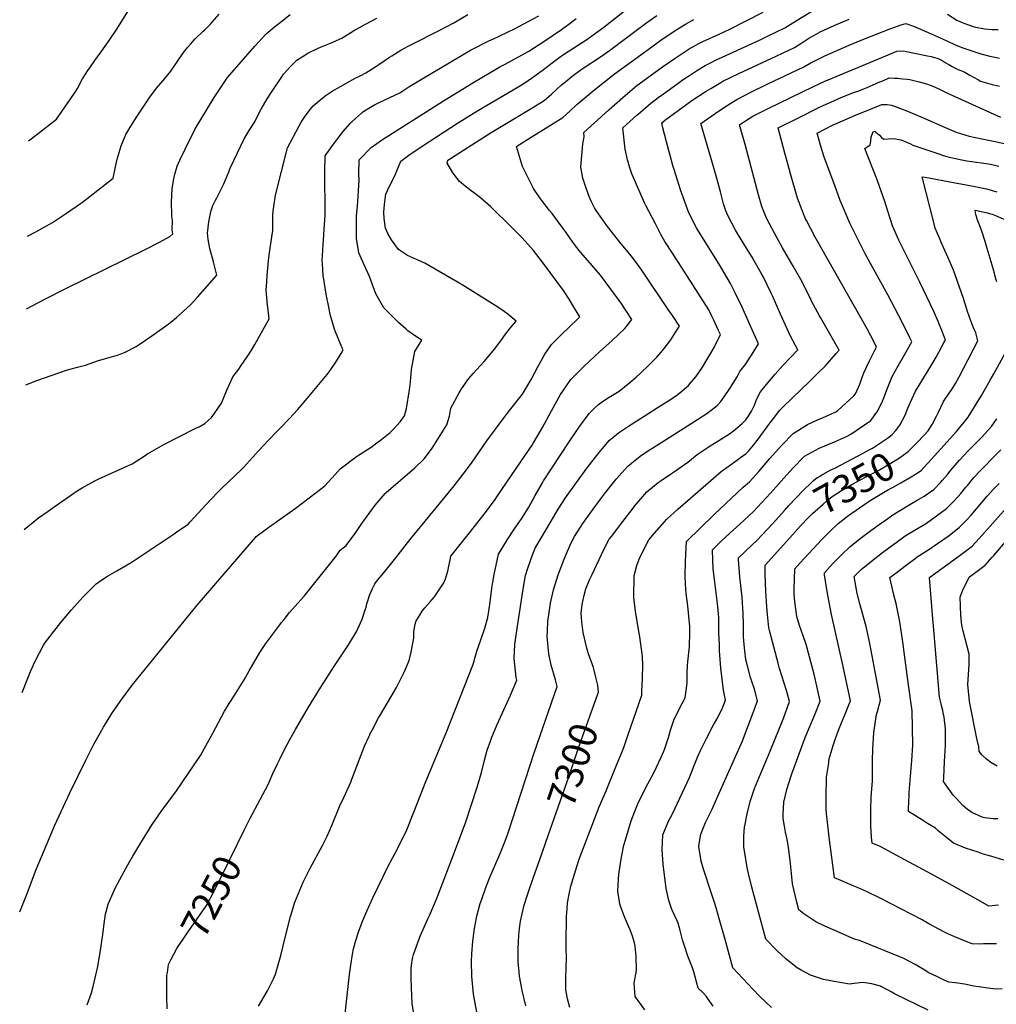
# Model space of a CAD drawing. Units: inches. Extents: x 2530198 to 2533256, y 1556617 to 1562008.
# Drawn here: x 2530214 to 2531219, y 1557192 to 1558206 of the extents above; entities that cross this region are included whole.
import ezdxf
from ezdxf.enums import TextEntityAlignment as Align

# ---------------------------------------------------------------- set-up
doc = ezdxf.new("R2010")
doc.units = ezdxf.units.IN
doc.header["$MEASUREMENT"] = 0
doc.layers.add('tile_2465_18_contour_10ft', color=8, linetype='Continuous')
doc.styles.add('Arial', font='arial.ttf')

msp = doc.modelspace()

# ---------------------------------------------------------------- linework, layer by layer
at = {"layer": 'tile_2465_18_contour_10ft'}
for points, elevation in [([(2530283.3, 1557191.8), (2530287.5, 1557204.2), (2530289.5, 1557210.5), (2530291.9, 1557220.7), (2530294, 1557231.1), (2530297.3, 1557250), (2530299, 1557261.6), (2530300.6, 1557275), (2530302.2, 1557285.4), (2530302.7, 1557287.5), (2530304.8, 1557295.3), (2530312.4, 1557312.4), (2530321.1, 1557329), (2530325, 1557335.7), (2530330.3, 1557344.7), (2530337.5, 1557356.7), (2530350, 1557377.4), (2530359.3, 1557390.7), (2530375, 1557412), (2530387.5, 1557430.1), (2530400, 1557448.4), (2530412.7, 1557471.4), (2530424.5, 1557493.8), (2530429.4, 1557501.8), (2530434.6, 1557509.8), (2530439.6, 1557517.8), (2530444.7, 1557526), (2530450, 1557535.3), (2530461, 1557554.3), (2530467, 1557563.5), (2530476.3, 1557576), (2530483.2, 1557585.1), (2530485.9, 1557588.4), (2530491.6, 1557595.4), (2530500.1, 1557605), (2530506.5, 1557612.4), (2530539.6, 1557653.4), (2530543.6, 1557659.5), (2530549.7, 1557664.4), (2530559.8, 1557677.9), (2530566, 1557686.9), (2530576.8, 1557702), (2530579.8, 1557705.9), (2530589.8, 1557718), (2530590.9, 1557718.9), (2530620.4, 1557744.3), (2530630.1, 1557753.5), (2530635.6, 1557760.9), (2530638.3, 1557764.6), (2530644.9, 1557774.7), (2530653.4, 1557788.6), (2530656.3, 1557797.5), (2530657.7, 1557805.7), (2530666.2, 1557821.5), (2530668.6, 1557825.7), (2530676.1, 1557836.2), (2530680.4, 1557841.4), (2530691.9, 1557853.9), (2530703, 1557866.7), (2530710.6, 1557877.6), (2530712.8, 1557880.6), (2530718.6, 1557888.1), (2530724.8, 1557895.1), (2530716.3, 1557902.5), (2530712.6, 1557905.1), (2530705.8, 1557909.7), (2530669.2, 1557932.7), (2530666.8, 1557934.2), (2530630.9, 1557954.8), (2530622.2, 1557958.6), (2530613, 1557962.8), (2530603.6, 1557969), (2530596.3, 1557979.1), (2530592.8, 1557985.5), (2530590.3, 1557991.1), (2530588.9, 1558001), (2530588.5, 1558007.4), (2530589.1, 1558015.4), (2530590.7, 1558026), (2530592.2, 1558029.8), (2530595.5, 1558036.3), (2530599.8, 1558045), (2530601.8, 1558050), (2530606, 1558060.1), (2530614.2, 1558066), (2530629.2, 1558076), (2530664.4, 1558099), (2530686.2, 1558112.3), (2530727.4, 1558136.7), (2530733.9, 1558140.7), (2530744.1, 1558147.6), (2530753.1, 1558154.3), (2530766.4, 1558164.4), (2530773.7, 1558169.6), (2530778.3, 1558172.7), (2530797.4, 1558185.3), (2530806.5, 1558191.8), (2530814.9, 1558198), (2530841.2, 1558218.3)], 7240), ([(2530216.2, 1557513.2), (2530222.1, 1557527.9), (2530225, 1557534.7), (2530229.6, 1557545.5), (2530238.2, 1557561.9), (2530240.4, 1557564.8), (2530256.1, 1557585), (2530267.2, 1557598.2), (2530278.8, 1557611.2), (2530282.8, 1557615.5), (2530287.2, 1557619.9), (2530292.5, 1557624.8), (2530298.2, 1557628.9), (2530304.2, 1557632.9), (2530313.8, 1557638.3), (2530324.5, 1557644.6), (2530329.4, 1557647.5), (2530372.9, 1557676.5), (2530375.5, 1557678.3), (2530387, 1557686.3), (2530387.3, 1557686.5), (2530389.3, 1557688.6), (2530409.8, 1557711.2), (2530419.3, 1557721), (2530430.4, 1557731.7), (2530433.9, 1557734.8), (2530444, 1557744.7), (2530453.5, 1557754.8), (2530459.9, 1557762), (2530469.8, 1557772.9), (2530479.4, 1557782.7), (2530482, 1557785.1), (2530491.6, 1557795.2), (2530499.6, 1557803.9), (2530509.8, 1557815.8), (2530520.1, 1557828.1), (2530530.2, 1557840.4), (2530533.2, 1557844.6), (2530539.2, 1557853), (2530544.7, 1557862.1), (2530546.8, 1557865.7), (2530545.4, 1557868.4), (2530538.9, 1557884.3), (2530537.9, 1557887.1), (2530533.3, 1557902.3), (2530532.2, 1557907.9), (2530529.3, 1557922.9), (2530526.7, 1557938.6), (2530526.2, 1557942), (2530525.3, 1557954.7), (2530525.2, 1557957.2), (2530526, 1557973.9), (2530527.6, 1557994.6), (2530528.1, 1558003.9), (2530528.2, 1558007.7), (2530528.3, 1558016.5), (2530528.2, 1558022), (2530527.9, 1558032.9), (2530527.8, 1558036.5), (2530527.7, 1558049.4), (2530528.1, 1558065.3), (2530536.7, 1558077.3), (2530544.5, 1558087.7), (2530546.4, 1558090), (2530553.9, 1558098.7), (2530556.4, 1558101.2), (2530565.5, 1558109.4), (2530567.1, 1558110.6), (2530574.8, 1558115.6), (2530579, 1558118), (2530584.4, 1558120.8), (2530594.8, 1558125.5), (2530604.9, 1558130.3), (2530615.3, 1558137), (2530668.6, 1558168.7), (2530677.9, 1558174.1), (2530697.5, 1558184.1), (2530700.1, 1558185.3), (2530723.8, 1558196.6), (2530737.3, 1558203.7), (2530748, 1558209.5)], 7220), ([(2530218.2, 1557680.9), (2530227.5, 1557688.5), (2530233.2, 1557692.8), (2530243.1, 1557699.9), (2530249.1, 1557704.1), (2530274, 1557721.4), (2530278.1, 1557723.8), (2530291.1, 1557730.8), (2530295.3, 1557733), (2530329.5, 1557748.6), (2530342.9, 1557756.9), (2530345.4, 1557758.8), (2530362.1, 1557768.3), (2530393.7, 1557784.5), (2530395.8, 1557785.4), (2530398.3, 1557786.6), (2530404.4, 1557790.1), (2530411, 1557796.2), (2530413.9, 1557799.8), (2530421.3, 1557810.8), (2530426.8, 1557824.4), (2530433.1, 1557837.9), (2530439.2, 1557845.9), (2530441.8, 1557849.5), (2530448.7, 1557859.6), (2530452.4, 1557865.4), (2530455.7, 1557871.2), (2530470.5, 1557897.8), (2530469.1, 1557909.6), (2530468.8, 1557911.9), (2530467.5, 1557927.3), (2530468.1, 1557935.9), (2530468.5, 1557942.2), (2530470, 1557957.3), (2530470.6, 1557963.3), (2530473.7, 1557984.4), (2530474.2, 1557988.3), (2530474.3, 1557996.1), (2530474.4, 1558003.9), (2530474.7, 1558008.5), (2530475.2, 1558013.4), (2530477.1, 1558024.8), (2530489.4, 1558073.6), (2530501.1, 1558095.5), (2530503.6, 1558099.9), (2530507.7, 1558106.2), (2530513.2, 1558113.6), (2530516, 1558116.9), (2530524, 1558123.9), (2530528.1, 1558127.1), (2530535.5, 1558131.8), (2530543.9, 1558136.7), (2530559.1, 1558145.2), (2530564.1, 1558147.7), (2530569.9, 1558150.7), (2530579.2, 1558156.7), (2530583.5, 1558159.5), (2530594.5, 1558167), (2530596.8, 1558168.5), (2530606.2, 1558174.3), (2530613.7, 1558178.3), (2530618.5, 1558180.8), (2530644.7, 1558193.9), (2530660.7, 1558202.4), (2530674.9, 1558210.7)], 7210), ([(2530220.8, 1557908.1), (2530239.6, 1557918), (2530260.6, 1557928.7), (2530343.5, 1557969.2), (2530357.6, 1557976.5), (2530368.4, 1557982.3), (2530371.5, 1557985), (2530370.8, 1557989.3), (2530371, 1557999), (2530370.5, 1558003.1), (2530370.4, 1558005.2), (2530369.9, 1558017.3), (2530370.2, 1558024.5), (2530370.7, 1558031.8), (2530372.3, 1558041.6), (2530373.4, 1558046.7), (2530375.7, 1558054.8), (2530378.5, 1558061), (2530383.9, 1558072.3), (2530394.2, 1558093.2), (2530413.9, 1558125.3), (2530426.2, 1558144), (2530427.6, 1558146), (2530455.7, 1558178.4), (2530467.3, 1558190.8), (2530476, 1558198.1), (2530482.1, 1558203), (2530492.3, 1558211)], 7190), ([(2530221.7, 1557982.8), (2530230.4, 1557987.3), (2530247.4, 1557996.7), (2530261.9, 1558006.5), (2530276.3, 1558016.4), (2530278.2, 1558017.7), (2530310, 1558042.3), (2530312.3, 1558054.1), (2530314.1, 1558062), (2530315.1, 1558065.4), (2530318.3, 1558075.6), (2530323, 1558087.3), (2530328.2, 1558096), (2530334.5, 1558106.2), (2530347.7, 1558125.8), (2530354.4, 1558134.9), (2530361.5, 1558142.9), (2530369.2, 1558152.4), (2530377.2, 1558164.2), (2530383.3, 1558173.1), (2530386.9, 1558177.4), (2530389.6, 1558180.5), (2530394.5, 1558185.7), (2530402.2, 1558193.4), (2530404.3, 1558195.2), (2530407.6, 1558198.4), (2530410, 1558200.9), (2530412, 1558203.1), (2530419.2, 1558211.1)], 7180), ([(2530222.9, 1558080.8), (2530231.4, 1558087.3), (2530251.5, 1558103.3), (2530265.6, 1558123.5), (2530271.5, 1558132.1), (2530273.1, 1558134.6), (2530278.5, 1558144.5), (2530284.7, 1558154.2), (2530285.9, 1558156), (2530291.1, 1558163.5), (2530293.8, 1558167.4), (2530297.7, 1558172.6), (2530305.9, 1558184), (2530313.7, 1558195.8), (2530325.2, 1558213.9)], 7170), ([(2530445.3, 1557372.3), (2530450.6, 1557383), (2530461.3, 1557403.1), (2530469.4, 1557418.6), (2530475.5, 1557432), (2530476.6, 1557434.5), (2530479.1, 1557439.6), (2530481.4, 1557444.6), (2530486.4, 1557454.6), (2530491.7, 1557464.6), (2530497.5, 1557475.2), (2530511, 1557497.9), (2530523.6, 1557518.5), (2530537.9, 1557540.6), (2530542.7, 1557547.6), (2530552.1, 1557562.2), (2530561.1, 1557577), (2530561.6, 1557577.9), (2530566.2, 1557588.7), (2530569.5, 1557598.1), (2530570.3, 1557601.1), (2530571.1, 1557604.2), (2530574.1, 1557613.9), (2530577, 1557620.1), (2530579.3, 1557625), (2530582.1, 1557628.6), (2530586.4, 1557634), (2530592.8, 1557641.3), (2530601, 1557651.6), (2530615.4, 1557670.3), (2530659.5, 1557724.2), (2530670.1, 1557737.7), (2530678.7, 1557749.3), (2530694.6, 1557772), (2530711.4, 1557794.7), (2530718.1, 1557803.2), (2530731.5, 1557820.3), (2530740.3, 1557835.2), (2530747.1, 1557848.2), (2530754.2, 1557861.4), (2530761.2, 1557871.4), (2530764.3, 1557874.5), (2530773.8, 1557883.8), (2530777.4, 1557887.1), (2530790.4, 1557899.7), (2530784.9, 1557908.8), (2530779.3, 1557917.8), (2530773.4, 1557926.8), (2530752.8, 1557954.5), (2530742.5, 1557968.1), (2530731.1, 1557981), (2530720.3, 1557991.8), (2530698.6, 1558012.8), (2530688.1, 1558022.2), (2530682.1, 1558026.6), (2530677, 1558030.5), (2530668.4, 1558037.2), (2530666, 1558039.5), (2530659.1, 1558048.6), (2530653.7, 1558057.9), (2530654.6, 1558061.1), (2530656.1, 1558062.1), (2530657.1, 1558062.7), (2530666.8, 1558069), (2530699.1, 1558089.4), (2530740.1, 1558114.2), (2530753.6, 1558122.5), (2530758.9, 1558126.9), (2530761.1, 1558128.9), (2530771.6, 1558138.4), (2530775.9, 1558142), (2530782.2, 1558147.2), (2530784, 1558148.5), (2530792.9, 1558154.8), (2530811.6, 1558167.3), (2530820.8, 1558173.7), (2530858.1, 1558201.5), (2530869.6, 1558209.7)], 7250), ([(2530548.5, 1557179.8), (2530553.2, 1557223), (2530554.1, 1557230.1), (2530556.2, 1557243.8), (2530557.2, 1557249.4), (2530559.7, 1557258), (2530563.1, 1557268.7), (2530566.9, 1557278.5), (2530571.2, 1557288.2), (2530577.4, 1557301.8), (2530593.2, 1557334.4), (2530602.5, 1557352.4), (2530612.1, 1557371.8), (2530619.5, 1557389.9), (2530631.8, 1557421.7), (2530652.8, 1557471.5), (2530680.3, 1557541.1), (2530681, 1557543.2), (2530684.2, 1557555.6), (2530688.4, 1557567.4), (2530692.5, 1557579.2), (2530695.5, 1557590.4), (2530695.8, 1557591.8), (2530695.9, 1557592.2), (2530697.9, 1557606), (2530699.8, 1557620.4), (2530700.8, 1557626.6), (2530702, 1557634.6), (2530706.7, 1557655.6), (2530714.8, 1557668.9), (2530716, 1557670.6), (2530722.5, 1557680.5), (2530726.2, 1557685.9), (2530730.3, 1557691.8), (2530736, 1557701), (2530737.7, 1557703.9), (2530744.3, 1557715.9), (2530751.8, 1557729), (2530753, 1557730.9), (2530779.3, 1557771), (2530789.3, 1557786), (2530799.9, 1557800.2), (2530806.3, 1557806.5), (2530809.6, 1557809.6), (2530813.7, 1557812.5), (2530820.4, 1557816.9), (2530829.1, 1557822.1), (2530831, 1557823.3), (2530841.9, 1557832.2), (2530848.2, 1557837.5), (2530852.3, 1557841.3), (2530861.7, 1557850.2), (2530864.2, 1557852.6), (2530869.7, 1557858.1), (2530873.7, 1557862.9), (2530877.3, 1557867.2), (2530883.9, 1557876.2), (2530885.6, 1557878.7), (2530888.5, 1557883.2), (2530893, 1557890.1), (2530885.8, 1557901), (2530882.1, 1557906.4), (2530855.4, 1557945.7), (2530851.5, 1557951.4), (2530844.6, 1557960.9), (2530841.9, 1557964.3), (2530832.9, 1557974.9), (2530818.7, 1557992.8), (2530807.1, 1558009), (2530805.4, 1558011.8), (2530802, 1558018.7), (2530800.1, 1558023.5), (2530797, 1558032.1), (2530793.4, 1558042.3), (2530791.4, 1558053.8), (2530793.5, 1558077.6), (2530794.8, 1558085), (2530794.4, 1558089.3), (2530820.1, 1558112.6), (2530834.5, 1558125.4), (2530849.2, 1558137.8), (2530862.6, 1558147.8), (2530875.6, 1558157.1), (2530888.6, 1558166), (2530903, 1558175.6), (2530913, 1558181), (2530917.1, 1558183), (2530933.9, 1558190.6), (2530944.9, 1558195.8), (2530979.1, 1558213.2)], 7270), ([(2530619, 1557184.5), (2530617.6, 1557193.2), (2530617, 1557209.6), (2530616.7, 1557219.2), (2530616.7, 1557228.9), (2530616.9, 1557232.4), (2530618, 1557239.4), (2530619, 1557243.5), (2530625.9, 1557262.2), (2530634.2, 1557280.8), (2530635.6, 1557283.7), (2530642.8, 1557300.3), (2530658.6, 1557341.6), (2530672.5, 1557379.1), (2530684.7, 1557415.7), (2530685.7, 1557419.2), (2530689, 1557430.7), (2530691.9, 1557442.2), (2530693.7, 1557448.6), (2530695.1, 1557453.7), (2530698.6, 1557464.1), (2530699, 1557465.2), (2530699.7, 1557467.1), (2530705.2, 1557480.3), (2530718.9, 1557510.5), (2530725.4, 1557525.7), (2530724.9, 1557528.4), (2530722.9, 1557548.2), (2530723.5, 1557562.4), (2530726.1, 1557581.4), (2530731.9, 1557619.4), (2530734.5, 1557633.4), (2530736.8, 1557641.2), (2530739.5, 1557648.8), (2530742.2, 1557656.4), (2530744.2, 1557661.8), (2530760.8, 1557689.6), (2530768.2, 1557701.7), (2530775.7, 1557713.5), (2530786.8, 1557729.4), (2530798, 1557744.5), (2530808.8, 1557758.5), (2530820.5, 1557772.3), (2530824.4, 1557775.7), (2530830, 1557780.4), (2530840.4, 1557787.2), (2530873.7, 1557808.4), (2530883.8, 1557814.7), (2530890.2, 1557819.1), (2530893.4, 1557821.4), (2530900.3, 1557827.2), (2530902.1, 1557828.9), (2530903.4, 1557830.3), (2530909.6, 1557837.9), (2530916.6, 1557847.8), (2530928.5, 1557868.3), (2530935.1, 1557881.4), (2530933.2, 1557885.6), (2530928.2, 1557896.2), (2530926.2, 1557900.3), (2530923.1, 1557906.8), (2530912.2, 1557924.1), (2530901.3, 1557941.3), (2530885.6, 1557965.3), (2530877.9, 1557977.3), (2530873.8, 1557984.6), (2530868.1, 1557995.3), (2530858.7, 1558013.7), (2530857, 1558017.1), (2530849.9, 1558032.9), (2530843.9, 1558046.8), (2530841.8, 1558052.9), (2530839.5, 1558061.2), (2530837, 1558072.2), (2530834.6, 1558094.4), (2530848.9, 1558107.1), (2530852.7, 1558110.4), (2530863.5, 1558119.7), (2530871, 1558125.3), (2530876.4, 1558129.2), (2530897.9, 1558144.5), (2530904.4, 1558148.9), (2530911.6, 1558153.6), (2530919.3, 1558158.4), (2530925.7, 1558161.5), (2530929.5, 1558163.4), (2530975.4, 1558184.6), (2530984.4, 1558188.9), (2531001.4, 1558197.3), (2531009.8, 1558202.2), (2531031, 1558215.2)], 7280), ([(2531169, 1558211.2), (2531178.6, 1558205.1), (2531181.5, 1558203.6), (2531185.8, 1558201.8), (2531196.4, 1558198.1), (2531206.8, 1558196.2), (2531214.9, 1558195.6), (2531220.9, 1558195.3)], 7290), ([(2530213.7, 1557287.3), (2530220.6, 1557304.4), (2530230.8, 1557330.9), (2530250, 1557376.6), (2530265.2, 1557409.8), (2530281.7, 1557443.4), (2530290.2, 1557459.9), (2530296.8, 1557471.9), (2530300, 1557477.5), (2530308.6, 1557491.4), (2530312.5, 1557497.1), (2530318.8, 1557506.2), (2530329.6, 1557520.5), (2530396.3, 1557602.9), (2530456.6, 1557672.8), (2530457.2, 1557673.5), (2530470.2, 1557683.2), (2530497.2, 1557702.4), (2530518.9, 1557718.9), (2530527.7, 1557725.9), (2530538.6, 1557737.3), (2530543.6, 1557743.3), (2530560.4, 1557756), (2530576.4, 1557766.4), (2530578.6, 1557767.9), (2530586.4, 1557773.8), (2530595.2, 1557780.8), (2530598.2, 1557783.8), (2530605.4, 1557791.7), (2530609.7, 1557798), (2530611.9, 1557805.4), (2530614.9, 1557824.7), (2530615.9, 1557832.9), (2530617, 1557845.5), (2530620.4, 1557864.2), (2530627.8, 1557875.8), (2530622.3, 1557879.1), (2530613.3, 1557885.3), (2530611.4, 1557886.9), (2530603.7, 1557894), (2530596, 1557901.3), (2530588.6, 1557908.9), (2530580.4, 1557923.5), (2530575.2, 1557937.5), (2530573.8, 1557941.4), (2530568.4, 1557953.2), (2530562.9, 1557965.7), (2530560.6, 1557980.2), (2530560.3, 1557988.7), (2530560.3, 1557996.5), (2530560.3, 1558003.4), (2530561.7, 1558018.1), (2530563.3, 1558040.7), (2530562.9, 1558046.6), (2530563.3, 1558061.3), (2530565.2, 1558063.5), (2530573.7, 1558072.2), (2530575.5, 1558074), (2530587.2, 1558082.3), (2530650.1, 1558122), (2530680.3, 1558140.7), (2530689.5, 1558146.1), (2530708.1, 1558156.9), (2530713.4, 1558159.7), (2530737.7, 1558173), (2530754.3, 1558183.8), (2530771.6, 1558195.5), (2530779, 1558200.9), (2530785, 1558205.3), (2530786.7, 1558206.8)], 7230), ([(2530219.9, 1557829.7), (2530221.1, 1557830.2), (2530230.3, 1557834), (2530263, 1557845.1), (2530273.1, 1557847.9), (2530281.5, 1557850.1), (2530293.8, 1557854.5), (2530304.6, 1557857.6), (2530308.2, 1557858.5), (2530315.5, 1557860.6), (2530322.2, 1557863.2), (2530333.6, 1557869.3), (2530336.6, 1557871.2), (2530349.8, 1557880.2), (2530362.8, 1557889.4), (2530369.3, 1557894.2), (2530375.2, 1557898.9), (2530386.2, 1557909.1), (2530389.5, 1557912.2), (2530396.6, 1557920), (2530406.6, 1557931.3), (2530416.6, 1557942.6), (2530413.3, 1557956.2), (2530409.6, 1557970.2), (2530407.9, 1557979.3), (2530407.4, 1557982.6), (2530407.2, 1557985.8), (2530408.5, 1557997.6), (2530410.1, 1558006.1), (2530410.9, 1558009.1), (2530412.7, 1558014.4), (2530415.3, 1558019.9), (2530416.5, 1558022.2), (2530420.8, 1558030.3), (2530423.7, 1558036.6), (2530425.7, 1558040.8), (2530428.9, 1558049), (2530430.4, 1558052.7), (2530444.8, 1558082.9), (2530450.1, 1558091.5), (2530455.7, 1558100.3), (2530456.9, 1558102.9), (2530462.3, 1558113.6), (2530468.4, 1558124.2), (2530472.9, 1558131), (2530483.5, 1558146.8), (2530485.4, 1558149.3), (2530492.8, 1558157.8), (2530498.9, 1558163.8), (2530505.5, 1558168.1), (2530510.3, 1558171.2), (2530520.9, 1558176.3), (2530523.5, 1558177.4), (2530533.7, 1558181.3), (2530545.3, 1558186.5), (2530557.4, 1558193.9), (2530569.7, 1558200.9), (2530581.5, 1558207.2)], 7200), ([(2530459.7, 1557190.4), (2530468.9, 1557206.1), (2530475, 1557218.5), (2530477, 1557223.1), (2530482.5, 1557242.5), (2530487.2, 1557262.2), (2530492.5, 1557282.5), (2530497.1, 1557297.2), (2530498.5, 1557301.4), (2530505.5, 1557317.8), (2530512.7, 1557332.3), (2530525.3, 1557355.7), (2530530.1, 1557365.1), (2530535.1, 1557376.3), (2530542.9, 1557395.7), (2530547.7, 1557405.7), (2530554.6, 1557420.8), (2530555.8, 1557424), (2530568.8, 1557457.9), (2530573, 1557467.6), (2530574, 1557469.7), (2530574.2, 1557470.3), (2530576.8, 1557475.2), (2530583.2, 1557487), (2530584.4, 1557489.2), (2530592.5, 1557502.6), (2530601.7, 1557518.4), (2530610.1, 1557535.5), (2530614.6, 1557546.1), (2530616.7, 1557554.6), (2530618.4, 1557564), (2530619.4, 1557569.2), (2530619.6, 1557575.7), (2530621, 1557583.3), (2530621.8, 1557586.8), (2530625.5, 1557592.7), (2530628.2, 1557596.9), (2530630.7, 1557600.1), (2530636, 1557606.1), (2530640.6, 1557611.7), (2530643.4, 1557615.6), (2530650.3, 1557626), (2530651.9, 1557630.2), (2530654.6, 1557638), (2530657.3, 1557651.3), (2530657.6, 1557653.4), (2530667.1, 1557665.3), (2530678.3, 1557679.1), (2530694.4, 1557699.9), (2530703.1, 1557711.7), (2530705, 1557714.5), (2530734.5, 1557757.7), (2530741.2, 1557767.6), (2530742.8, 1557770), (2530751.9, 1557785.8), (2530761.1, 1557803.1), (2530770.6, 1557819.9), (2530781, 1557835.1), (2530794.5, 1557848.5), (2530800.2, 1557854), (2530810.5, 1557863.6), (2530823.8, 1557875.5), (2530836.6, 1557887.8), (2530840.4, 1557892.5), (2530843.9, 1557897.1), (2530832.9, 1557913.9), (2530811.5, 1557942.5), (2530804.9, 1557950.4), (2530800.9, 1557955.1), (2530790.9, 1557966.3), (2530785.9, 1557972.8), (2530782.4, 1557977.6), (2530775.3, 1557988), (2530772.3, 1557992.1), (2530761.9, 1558006.1), (2530759.2, 1558009.2), (2530751.4, 1558019.3), (2530749.3, 1558022.2), (2530742.8, 1558031.8), (2530741.4, 1558034.4), (2530737, 1558042.7), (2530731.2, 1558054.3), (2530725, 1558075.1), (2530728.1, 1558077.1), (2530743, 1558086.3), (2530752.9, 1558092.4), (2530772.8, 1558104.7), (2530780.1, 1558111.3), (2530787.3, 1558118.1), (2530805.9, 1558133.7), (2530825.8, 1558149.3), (2530860.7, 1558175), (2530873.9, 1558184.3), (2530886.5, 1558192.9), (2530893.1, 1558197.3), (2530899.3, 1558201), (2530907.6, 1558205.7)], 7260), ([(2530684.3, 1557184.3), (2530681, 1557202.7), (2530679.2, 1557221.3), (2530678.7, 1557236), (2530679.1, 1557244.1), (2530680.2, 1557257.1), (2530682, 1557270.4), (2530684.1, 1557281.3), (2530684.7, 1557284.3), (2530687.8, 1557296), (2530689, 1557299.5), (2530693.6, 1557312.5), (2530698, 1557323.7), (2530707.2, 1557345), (2530709, 1557349.2), (2530713.9, 1557361.3), (2530716.2, 1557367.7), (2530743.3, 1557451), (2530767.1, 1557519.2), (2530765.3, 1557526.1), (2530760.9, 1557541.4), (2530758.5, 1557552.8), (2530756.6, 1557570.9), (2530756.9, 1557576), (2530757.5, 1557587), (2530758, 1557590.8), (2530760.3, 1557604.9), (2530763.1, 1557618.8), (2530768, 1557634.2), (2530773.5, 1557648.5), (2530777.7, 1557658.5), (2530781.7, 1557668), (2530785, 1557673.6), (2530790.9, 1557683.1), (2530792.4, 1557685.6), (2530804.1, 1557701.7), (2530813.6, 1557714.7), (2530815.8, 1557717.6), (2530826.3, 1557730.8), (2530827.9, 1557732.7), (2530830.5, 1557735.6), (2530839.9, 1557746), (2530848.9, 1557753.7), (2530854, 1557757.4), (2530862.6, 1557763.3), (2530874.8, 1557770.6), (2530889.9, 1557780.2), (2530908.6, 1557792.3), (2530921.1, 1557800.4), (2530930.1, 1557807.2), (2530932.5, 1557809.1), (2530935.5, 1557812.7), (2530939.1, 1557817.3), (2530944.7, 1557826.1), (2530952.2, 1557838.1), (2530955, 1557843.3), (2530960.5, 1557850.5), (2530967, 1557860.3), (2530973.2, 1557870.1), (2530974.3, 1557871.9), (2530965, 1557892.6), (2530957.3, 1557909.6), (2530950.7, 1557923.6), (2530948.1, 1557928.6), (2530945.5, 1557933.9), (2530938.7, 1557945.6), (2530934.7, 1557952.2), (2530911.5, 1557989.6), (2530910.4, 1557991.4), (2530902.7, 1558006.6), (2530893.9, 1558030.4), (2530887.4, 1558051.4), (2530886.2, 1558055.4), (2530879.7, 1558079.9), (2530875.6, 1558095.6), (2530874.8, 1558099.4), (2530877.6, 1558101.9), (2530891.5, 1558112.1), (2530905.7, 1558122.3), (2530920.3, 1558132), (2530925.1, 1558134.8), (2530935.6, 1558141), (2530937.7, 1558142.1), (2530954, 1558150.3), (2530973.1, 1558159.2), (2530992.3, 1558167.9), (2530999.7, 1558171.3), (2531011.4, 1558176.9), (2531017.7, 1558180.9), (2531021, 1558183.1), (2531024, 1558185.1), (2531026.1, 1558186.5), (2531030.4, 1558189), (2531036.6, 1558192.4), (2531037, 1558192.6), (2531037.7, 1558192.9), (2531052.1, 1558199.5), (2531067.6, 1558205.9)], 7290), ([(2530808.4, 1557510.6), (2530809.5, 1557513.5), (2530808.9, 1557520.7), (2530806.8, 1557528.9), (2530804.3, 1557538.9), (2530799.3, 1557552.8), (2530798.3, 1557556.4), (2530797.7, 1557558.8), (2530793.9, 1557574.7), (2530792.5, 1557585.8), (2530791.8, 1557594.6), (2530792.7, 1557603.7), (2530794.7, 1557613.2), (2530796.6, 1557619.7), (2530800.4, 1557629), (2530802.6, 1557634), (2530815, 1557660.4), (2530820.7, 1557670.9), (2530822.8, 1557673.6), (2530834.7, 1557689.2), (2530845.1, 1557702.7), (2530846.7, 1557704.8), (2530859.4, 1557719.5), (2530871.1, 1557729.4), (2530874.1, 1557731.4), (2530883.8, 1557737.9), (2530887.8, 1557740.4), (2530901.6, 1557750.1), (2530911.3, 1557757.9), (2530923.5, 1557766.2), (2530936.2, 1557774.2), (2530944.3, 1557779.4), (2530948.4, 1557782.5), (2530957.5, 1557789.8), (2530961.1, 1557793.9), (2530964.3, 1557798.3), (2530967, 1557802.7), (2530968.7, 1557806.1), (2530970, 1557808.9), (2530972.2, 1557814.8), (2530976.4, 1557822.7), (2530983.9, 1557831.8), (2530987.6, 1557836.3), (2530991.5, 1557840.8), (2530999.5, 1557849.7), (2531014.7, 1557865.6), (2531007.1, 1557879.7), (2530996.9, 1557902.6), (2530988.6, 1557921.2), (2530987.2, 1557924.1), (2530979.4, 1557940.5), (2530977.2, 1557944.5), (2530969.9, 1557957.4), (2530967.8, 1557961), (2530962.1, 1557970.3), (2530956.3, 1557979.4), (2530950.5, 1557988.9), (2530942.7, 1558003.9), (2530940.8, 1558008.9), (2530938.2, 1558016.1), (2530937.2, 1558020), (2530935, 1558028.2), (2530931.1, 1558043.6), (2530925.3, 1558063.7), (2530914.8, 1558098.7), (2530929.8, 1558109), (2530937.2, 1558114), (2530945.8, 1558119.6), (2530952.1, 1558123.5), (2530966.4, 1558130.8), (2530984, 1558139.6), (2531002, 1558148.1), (2531021.1, 1558157), (2531027.6, 1558160.7), (2531031.5, 1558163), (2531035, 1558164.6), (2531042.6, 1558168.2), (2531067.6, 1558179.2), (2531079.9, 1558184.4), (2531094.9, 1558190.4), (2531110.6, 1558196.4), (2531121.2, 1558200.1), (2531125.9, 1558201.6), (2531134, 1558198.7), (2531136.3, 1558197.8), (2531149, 1558192.5), (2531164.3, 1558185.6), (2531168.7, 1558183.3), (2531175.9, 1558180.1), (2531178.5, 1558179), (2531184.6, 1558176.6), (2531190.7, 1558174.4), (2531203.2, 1558170.5), (2531212.5, 1558167.9), (2531215.9, 1558167.2), (2531222.5, 1558165.8)], 7300), ([(2530780, 1557189.1), (2530777.8, 1557197.7), (2530776, 1557207.2), (2530775.9, 1557214.3), (2530776, 1557221.1), (2530776.4, 1557228.2), (2530776.7, 1557241.9), (2530776.4, 1557248.8), (2530776.3, 1557255.2), (2530776.7, 1557282.6), (2530777.2, 1557290.4), (2530777.5, 1557296.6), (2530779.4, 1557305.7), (2530781.2, 1557313.7), (2530783.6, 1557321.8), (2530788.9, 1557339.5), (2530789.6, 1557341.5), (2530810.4, 1557395.4), (2530817.7, 1557412.6), (2530818.9, 1557415.3), (2530827.5, 1557436.5), (2530834.8, 1557454.7), (2530835.9, 1557457.7), (2530839.8, 1557468.7), (2530854.1, 1557510.5), (2530854.3, 1557514.7), (2530854.9, 1557526.7), (2530855, 1557530.7), (2530855.3, 1557538.7), (2530855.3, 1557540.8), (2530855, 1557550.1), (2530852.2, 1557570.5), (2530851.4, 1557574.2), (2530848.6, 1557590.3), (2530847.6, 1557596.8), (2530845.9, 1557610.8), (2530846.3, 1557633.6), (2530846.9, 1557635.8), (2530849.2, 1557643.8), (2530851.4, 1557650.3), (2530852.4, 1557652.6), (2530861.4, 1557670.3), (2530867.1, 1557677.2), (2530879.9, 1557691.6), (2530891.4, 1557701.9), (2530920.2, 1557726.9), (2530936, 1557740.5), (2530948, 1557749.1), (2530959.7, 1557757.6), (2530961.4, 1557758.7), (2530963.9, 1557761.5), (2530971, 1557769.6), (2530976.8, 1557777.5), (2530985.9, 1557790.2), (2530989.7, 1557795.2), (2530996.2, 1557803.7), (2530999.9, 1557807.6), (2531018.1, 1557824.9), (2531026.4, 1557832.7), (2531036.2, 1557842.3), (2531042.9, 1557849), (2531054.4, 1557861.9), (2531057.2, 1557865.3), (2531038.2, 1557899), (2531037.2, 1557900.9), (2531029, 1557915.9), (2531028.1, 1557917.6), (2531019.5, 1557934.9), (2531017.8, 1557938), (2531010.1, 1557951.8), (2530998.9, 1557970.8), (2530990.6, 1557985.7), (2530982.4, 1558001.2), (2530977.8, 1558013.4), (2530974.2, 1558025.3), (2530960.6, 1558077.2), (2530954.7, 1558097.2), (2530960.9, 1558101.4), (2530968.3, 1558106.2), (2530984.3, 1558114.3), (2531031, 1558136.9), (2531041.9, 1558141.9), (2531105.3, 1558168.4), (2531116.6, 1558173.1), (2531123.7, 1558173.5), (2531126.8, 1558172.9), (2531148.3, 1558168.5)], 7310), ([(2531148.3, 1558168.5), (2531152, 1558167.6), (2531155.6, 1558166.6), (2531158.1, 1558165.9), (2531159.9, 1558165.3), (2531163.5, 1558163.4), (2531166.6, 1558161.5), (2531170.2, 1558159.3), (2531173.7, 1558157.3), (2531177.3, 1558155.4), (2531180.6, 1558153.9), (2531182.5, 1558153.1), (2531186.6, 1558151.4), (2531191.8, 1558148.6), (2531195.6, 1558146.3), (2531200.7, 1558143.5), (2531202.9, 1558142.4), (2531214.7, 1558138.7), (2531222.4, 1558137)], 7310), ([(2531082.7, 1558134.4), (2531086.1, 1558135.8), (2531095.5, 1558139.9), (2531097.5, 1558140.8), (2531103, 1558143.1), (2531108.9, 1558145.6), (2531114.4, 1558145.3), (2531117.4, 1558145.2), (2531119.9, 1558145), (2531122.9, 1558144.8), (2531127.2, 1558144.3), (2531130, 1558143.9), (2531139.6, 1558141.6), (2531143.3, 1558140.6), (2531147.2, 1558139.4), (2531151, 1558138), (2531155.6, 1558136.3), (2531162.6, 1558133), (2531169.6, 1558129.6), (2531172.6, 1558128.1), (2531223.4, 1558105.3)], 7320), ([(2530857.2, 1557186.5), (2530847.2, 1557200.3), (2530846.2, 1557214.1), (2530848.7, 1557226.9), (2530848.4, 1557241.7), (2530847.3, 1557251.9), (2530846.6, 1557255.5), (2530844.7, 1557262.4), (2530842, 1557269), (2530840.6, 1557272.7), (2530836.4, 1557282.3), (2530832.3, 1557293.2), (2530831.6, 1557295.6), (2530829.4, 1557308.6), (2530830, 1557320.9), (2530830.6, 1557326.2), (2530833.1, 1557343.6), (2530835.7, 1557356), (2530837.3, 1557361.6), (2530843.2, 1557381), (2530846.5, 1557389.9), (2530849.9, 1557398.4), (2530858.2, 1557415.3), (2530866.4, 1557430.6), (2530869.3, 1557436.3), (2530874.2, 1557446.4), (2530876.9, 1557452.7), (2530877.9, 1557455.6), (2530880.7, 1557463.7), (2530881.8, 1557466.9), (2530883.8, 1557474.3), (2530887.2, 1557484.5), (2530892.7, 1557495.8), (2530898.8, 1557507.5), (2530900.3, 1557517.5), (2530901, 1557523.5), (2530901, 1557532.8), (2530901.1, 1557541.3), (2530902.9, 1557557.4), (2530903.1, 1557559.8), (2530903.6, 1557575.6), (2530903.5, 1557581.1), (2530901.4, 1557602.4), (2530899.7, 1557614.9), (2530899.2, 1557624.5), (2530898.9, 1557632.9), (2530899.3, 1557648.3), (2530900, 1557668.5), (2530928.7, 1557696.2), (2530958.6, 1557724.5), (2530964.9, 1557729.8), (2530974.5, 1557740.7), (2530985.9, 1557753.9), (2530997.8, 1557767.2), (2531010.1, 1557779.7), (2531024.6, 1557788.9), (2531034.3, 1557793.4), (2531040.1, 1557795.9), (2531053.9, 1557802.1), (2531056, 1557803.5), (2531072.5, 1557818.4), (2531074.1, 1557820.5), (2531078.6, 1557830.6), (2531080.7, 1557836.6), (2531083, 1557842.8), (2531088.4, 1557854.4), (2531094.1, 1557865.4), (2531095.8, 1557868.6), (2531093.6, 1557872.9), (2531086.1, 1557887.3), (2531032.7, 1557981.8), (2531023.6, 1557998.7), (2531022.8, 1558000.6), (2531018.8, 1558010.1), (2531014.3, 1558021.9), (2531007.3, 1558047), (2531004.5, 1558057.3), (2531001.5, 1558068.2), (2530994.7, 1558094.1), (2531015.5, 1558104.6), (2531036.5, 1558115), (2531040.7, 1558117.1), (2531051.7, 1558122.1), (2531060.2, 1558125.8), (2531073.2, 1558130.8), (2531076.5, 1558132), (2531082.7, 1558134.4)], 7320), ([(2530927.7, 1557190.2), (2530921.7, 1557198.7), (2530920.6, 1557200.4), (2530917, 1557204.3), (2530912.1, 1557208.9), (2530907.8, 1557225.5), (2530906.5, 1557229.7), (2530901.6, 1557241.8), (2530897.8, 1557253.3), (2530896.2, 1557258.7), (2530893.7, 1557268.1), (2530891.5, 1557275.9), (2530890.4, 1557278.3), (2530888, 1557283.4), (2530885.3, 1557289.1), (2530884.6, 1557291), (2530882, 1557299), (2530879.3, 1557311.4), (2530876.1, 1557336.4), (2530875, 1557351.7), (2530875.7, 1557366.7), (2530880.2, 1557377.3), (2530881.4, 1557379.9), (2530886.2, 1557388.9), (2530903.2, 1557425.7), (2530904.2, 1557428.3), (2530908.7, 1557439.6), (2530911.6, 1557446.5), (2530914.6, 1557453.6), (2530920.6, 1557465.8), (2530927.6, 1557479), (2530931.3, 1557485.6), (2530936.9, 1557496.2), (2530940.2, 1557505.1), (2530938.4, 1557515.6), (2530935.5, 1557538.1), (2530934.3, 1557555.9), (2530934, 1557562.5), (2530933.4, 1557574.1), (2530933.5, 1557579.8), (2530933.4, 1557590.4), (2530933.2, 1557594.1), (2530932.2, 1557604.8), (2530929.3, 1557626.7), (2530927.7, 1557640.6), (2530927.2, 1557649.4), (2530926.8, 1557660.1), (2530934.5, 1557667.4), (2530941, 1557673.5), (2530955.5, 1557686.8), (2530968.7, 1557699.1), (2530986.7, 1557718.1), (2530997.6, 1557730.5), (2531009.5, 1557743.9), (2531021.8, 1557756.2), (2531036.7, 1557764.5), (2531052.5, 1557771.1), (2531064.9, 1557776.7), (2531069.5, 1557779.1), (2531089.8, 1557793), (2531097.2, 1557803), (2531102.1, 1557813.1), (2531103.4, 1557816.5), (2531107.1, 1557826.4), (2531111.9, 1557838.3), (2531117.9, 1557849.2), (2531124.5, 1557860.5), (2531132.2, 1557874.1), (2531129.8, 1557878.9), (2531122.5, 1557893.6), (2531107.4, 1557922.3), (2531084.1, 1557964.6), (2531076.4, 1557979.5), (2531068.2, 1557996.1), (2531063.4, 1558007.5), (2531058.5, 1558019.4), (2531052.7, 1558034.9), (2531041.9, 1558064), (2531038.2, 1558076.5), (2531035.2, 1558086.4), (2531034.6, 1558088.6), (2531050.5, 1558097.1), (2531076.5, 1558108.2), (2531084.4, 1558111.4), (2531101.1, 1558118.1), (2531103.9, 1558118.1), (2531106.7, 1558118.1), (2531111.2, 1558117.4), (2531111.9, 1558117.3), (2531112.2, 1558117.2), (2531120.4, 1558114.3), (2531127.8, 1558111.4), (2531145.5, 1558104), (2531165.7, 1558094.9), (2531177.7, 1558089.9), (2531191, 1558085.6), (2531204.2, 1558082.8), (2531209.2, 1558081.8), (2531217.9, 1558080.1), (2531231.8, 1558077)], 7330), ([(2531093.6, 1557765.9), (2531107, 1557775), (2531111.9, 1557778.5), (2531115.5, 1557782.8), (2531119.7, 1557788.2), (2531124.8, 1557798), (2531128, 1557805.7), (2531130.8, 1557812), (2531136, 1557823.1), (2531140.3, 1557830.5), (2531151.7, 1557848.9), (2531157.3, 1557858.2), (2531165.5, 1557873.5), (2531166.7, 1557875.6), (2531163.8, 1557883.8), (2531159.2, 1557894.9), (2531154.8, 1557905.3), (2531140.1, 1557936), (2531126, 1557964.1), (2531118.7, 1557978.7), (2531112.3, 1557993.5), (2531107.4, 1558008.6), (2531104.5, 1558018.4), (2531096.6, 1558040.6), (2531083.8, 1558073.1), (2531089.2, 1558076.7), (2531089.9, 1558080.6), (2531090.2, 1558085.1), (2531092.3, 1558090.2), (2531093.4, 1558090.6), (2531093.9, 1558090.8), (2531095.2, 1558089.8), (2531098.7, 1558086.6), (2531100.8, 1558084.2), (2531103.4, 1558082.4), (2531107.9, 1558083), (2531113.6, 1558083.2), (2531120.9, 1558081.8), (2531125.2, 1558080.1), (2531128.2, 1558078.7), (2531130.6, 1558077.6), (2531133.2, 1558076.3), (2531155.7, 1558068.7), (2531166.7, 1558065.1), (2531169.7, 1558064.3), (2531172.4, 1558063.7), (2531178.7, 1558062.3), (2531183.5, 1558061.3), (2531188.8, 1558060.3), (2531194, 1558059.6), (2531208.7, 1558057.6), (2531213.1, 1558056.8), (2531217.5, 1558055.9), (2531221.7, 1558054.9)], 7340), ([(2531137.3, 1557770.2), (2531144.9, 1557778.1), (2531148.8, 1557782.5), (2531153.1, 1557789), (2531157.7, 1557797.5), (2531159.2, 1557800.8), (2531164.9, 1557812.7), (2531171.3, 1557822.2), (2531172.5, 1557823.9), (2531177.1, 1557831.2), (2531180.9, 1557837.9), (2531185.4, 1557846.4), (2531200.2, 1557875.2), (2531198.1, 1557883.1), (2531195.7, 1557888.5), (2531194.6, 1557891), (2531192.8, 1557895.5), (2531189.3, 1557905.3), (2531188.3, 1557908.6), (2531185.4, 1557918.5), (2531175.2, 1557947.6), (2531172, 1557955), (2531161.9, 1557977.2), (2531160.8, 1557980), (2531156.3, 1557991), (2531155, 1557995.6), (2531142.7, 1558043.9), (2531145.8, 1558043.4), (2531175.2, 1558038.1), (2531195.5, 1558034.2), (2531202.3, 1558032.9), (2531209, 1558031.3), (2531213.9, 1558030), (2531219.7, 1558028.4)], 7350), ([(2531219.7, 1557935.8), (2531218.6, 1557938.9), (2531217.9, 1557941.2), (2531217.1, 1557944.7), (2531216.3, 1557948.2), (2531215, 1557952.9), (2531208.8, 1557973.5), (2531207.3, 1557978.4), (2531204.4, 1557987), (2531202, 1557993.5), (2531199.5, 1558000.4), (2531199, 1558002), (2531198.4, 1558004), (2531197.8, 1558006.9), (2531197.2, 1558009.4), (2531209.9, 1558006.6), (2531212.2, 1558006.1), (2531214.7, 1558005.5), (2531218.2, 1558004.1), (2531234.2, 1557997.1)], 7360), ([(2531148.8, 1557749.4), (2531149.1, 1557749.6), (2531178.1, 1557781.7), (2531186, 1557791.3), (2531190, 1557796.6), (2531203.9, 1557818.8), (2531212.9, 1557834.6), (2531216.6, 1557841.2), (2531234, 1557873.1)], 7360), ([(2531219.3, 1557254.6), (2531205.8, 1557254.3), (2531203.3, 1557254.2), (2531194.1, 1557254.3), (2531187.1, 1557257.2), (2531176.4, 1557261.8), (2531169.3, 1557264.9), (2531165.8, 1557266.5), (2531149.6, 1557275.2), (2531142, 1557279.5), (2531099.4, 1557301.4), (2531086.3, 1557308), (2531076.8, 1557312.1), (2531071.9, 1557314.2), (2531063.8, 1557317.7), (2531059.2, 1557319.6), (2531052.5, 1557322.5), (2531046.9, 1557364.4), (2531045.5, 1557376.5), (2531044.3, 1557388.1), (2531044, 1557393.4), (2531043.9, 1557409.3), (2531044.3, 1557422), (2531044.4, 1557425.9), (2531046.2, 1557438.5), (2531047.2, 1557444.7), (2531051.3, 1557458.6), (2531053.5, 1557465.7), (2531057.2, 1557476.1), (2531058.9, 1557480.1), (2531064, 1557491.7), (2531067.3, 1557500.4), (2531068.9, 1557504.7), (2531067.5, 1557511.2), (2531060.8, 1557542.8), (2531049.6, 1557593.3), (2531045.8, 1557613.4), (2531044.8, 1557619), (2531042.4, 1557634.3), (2531042.1, 1557636.4), (2531051.3, 1557646.1), (2531059.7, 1557654.7), (2531068.2, 1557663.2), (2531079, 1557671.7), (2531089.8, 1557679.8), (2531100.9, 1557687.8), (2531103.5, 1557689.6), (2531112.7, 1557696), (2531118.8, 1557699.8), (2531130.1, 1557706.6), (2531137.7, 1557711), (2531144.8, 1557715.3), (2531154.7, 1557722.2), (2531161.9, 1557729.7), (2531163.4, 1557731.3), (2531168.8, 1557737.6), (2531172.2, 1557741.8), (2531181.2, 1557752.3), (2531186, 1557757.5), (2531189.5, 1557761.2), (2531196.6, 1557768.3), (2531203.9, 1557775.4), (2531210.8, 1557783), (2531214, 1557787), (2531219.8, 1557794.6)], 7370), ([(2531012.8, 1557679.2), (2531013.2, 1557679.7), (2531024.5, 1557691.8), (2531029.9, 1557697.3), (2531040.8, 1557707.1), (2531044.6, 1557710.5), (2531050.1, 1557714.7), (2531059.6, 1557720.9), (2531072.9, 1557728.7), (2531090.9, 1557738.1), (2531096.7, 1557741.1), (2531098.9, 1557742.4), (2531118.5, 1557754.1), (2531121.7, 1557756.4), (2531128.3, 1557761.2), (2531137.2, 1557770), (2531137.3, 1557770.2)], 7350), ([(2531221.2, 1557294.2), (2531211.5, 1557293.4), (2531197.6, 1557301), (2531167.4, 1557317.9), (2531147.9, 1557328.4), (2531120.5, 1557343.3), (2531100.2, 1557354.3), (2531098.1, 1557355.2), (2531094.5, 1557356.7), (2531091.3, 1557358), (2531090.6, 1557364.4), (2531089.8, 1557375.9), (2531089.8, 1557388.3), (2531089.8, 1557392.8), (2531090.4, 1557405), (2531090.7, 1557409.5), (2531091.7, 1557422.3), (2531091.6, 1557426.3), (2531091.6, 1557443.2), (2531092, 1557454.8), (2531093, 1557471.8), (2531095.6, 1557490.4), (2531096.8, 1557493.7), (2531099.9, 1557505.3), (2531094.4, 1557534.4), (2531093.4, 1557539.8), (2531089.2, 1557562), (2531085.3, 1557579.7), (2531080.6, 1557597.3), (2531078.7, 1557604.3), (2531075.7, 1557614.9), (2531072.6, 1557632.5), (2531079.9, 1557639.8), (2531090.7, 1557648.4), (2531102.1, 1557657.3), (2531113.6, 1557665.9), (2531119.7, 1557670.4), (2531125.2, 1557674.3), (2531136.2, 1557681), (2531147.2, 1557687.5), (2531157.7, 1557694.8), (2531167.9, 1557702.6), (2531168, 1557702.7), (2531168.1, 1557702.7), (2531175.5, 1557710), (2531179.9, 1557714.8), (2531182.5, 1557717.8), (2531187.8, 1557724.3), (2531189.3, 1557726.1), (2531196, 1557734.4), (2531202.7, 1557741.5), (2531205.6, 1557744.4), (2531216.5, 1557755.5), (2531223.6, 1557762.7)], 7380), ([(2531082, 1557759.5), (2531088.2, 1557762.8), (2531091.6, 1557764.6), (2531093.6, 1557765.9)], 7340), ([(2531030.7, 1557731.1), (2531033.2, 1557733.4), (2531039.1, 1557736.9), (2531048, 1557742), (2531052.8, 1557744.1), (2531082, 1557759.5)], 7340), ([(2531135.9, 1557737.9), (2531141.6, 1557741.7), (2531147.6, 1557748), (2531148.8, 1557749.4)], 7360), ([(2531225.1, 1557207.7), (2531216, 1557208.3), (2531210.3, 1557209), (2531201.2, 1557210.1), (2531195.9, 1557210.9), (2531186.2, 1557212.8), (2531179.6, 1557214), (2531176.7, 1557214.3), (2531170.1, 1557215), (2531165.4, 1557217.2), (2531158.4, 1557220.5), (2531149, 1557225.1), (2531145.6, 1557227.2), (2531135.6, 1557233.2), (2531123.9, 1557239.5), (2531078.1, 1557258), (2531074.2, 1557259), (2531068.4, 1557261.5), (2531058.3, 1557265.8), (2531044.9, 1557271.7), (2531042.5, 1557272.8), (2531033.2, 1557277.2), (2531028.2, 1557280.6), (2531020.9, 1557285.5), (2531015.8, 1557289.3), (2531013.8, 1557297.2), (2531009.3, 1557316.3), (2531008.1, 1557326.8), (2531007.1, 1557337.2), (2531005.6, 1557351.2), (2531004.8, 1557356), (2531003.4, 1557363.5), (2531002.1, 1557369.4), (2531000.9, 1557375.7), (2530999.8, 1557383.4), (2530999.6, 1557387.9), (2531000.2, 1557400), (2531000.3, 1557400.3), (2531003.4, 1557413.2), (2531007.5, 1557426.4), (2531008.5, 1557429.4), (2531022.4, 1557466.8), (2531027, 1557478.2), (2531032.6, 1557491.1), (2531037.9, 1557504.1), (2531034.3, 1557519.8), (2531031.5, 1557532), (2531023.3, 1557562.6), (2531020, 1557572.4), (2531016.5, 1557582.2), (2531013.6, 1557591.2), (2531011.6, 1557606.9), (2531011, 1557614.1), (2531011.1, 1557619.5), (2531011.6, 1557640.3), (2531017.3, 1557646.5), (2531039.3, 1557670.1), (2531044.6, 1557675.6), (2531047.7, 1557678.8), (2531056.4, 1557687), (2531064.3, 1557693.2), (2531067.1, 1557695.3), (2531078.2, 1557703.1), (2531089.4, 1557710.7), (2531108.1, 1557721.9), (2531112.9, 1557724.6), (2531120.9, 1557729), (2531131.5, 1557734.9), (2531135.9, 1557737.9)], 7360), ([(2531001, 1557700.5), (2531005.6, 1557705.7), (2531020.6, 1557721.5), (2531028.4, 1557728.9), (2531030.7, 1557731.1)], 7340), ([(2531226.7, 1557340.7), (2531213.5, 1557344.6), (2531205.6, 1557346.9), (2531200.3, 1557348.7), (2531187.4, 1557353), (2531174.9, 1557358.1), (2531166, 1557365.2), (2531159.4, 1557370.9), (2531156.6, 1557373.4), (2531148.3, 1557378.4), (2531143.1, 1557381.6), (2531128.6, 1557390.6), (2531128.7, 1557393.6), (2531129.3, 1557407.4), (2531129.5, 1557410.3), (2531132.1, 1557443.1), (2531133, 1557459), (2531132.4, 1557494.4), (2531128.5, 1557523.5), (2531122.4, 1557567.6), (2531119.8, 1557585.7), (2531115.9, 1557604.6), (2531113.7, 1557613.5), (2531109.6, 1557631.3), (2531114.8, 1557635.4), (2531126.2, 1557644.2), (2531135.5, 1557651.1), (2531137.7, 1557652.7), (2531148.5, 1557659.7), (2531158.7, 1557666.3), (2531170.4, 1557674.8), (2531181.2, 1557683.2), (2531188.7, 1557690.8), (2531193.1, 1557695.7), (2531209.6, 1557715.3), (2531216.3, 1557722.3), (2531222, 1557728.1)], 7390), ([(2531220.8, 1557383.2), (2531215.8, 1557383.2), (2531207.2, 1557384.1), (2531204.6, 1557384.9), (2531193.8, 1557389.6), (2531189.2, 1557393.1), (2531184.8, 1557396.7), (2531177.8, 1557404.3), (2531174.8, 1557407.6), (2531164.9, 1557421.5), (2531165.1, 1557425.3), (2531165.9, 1557442), (2531166.7, 1557458.7), (2531166.8, 1557471.7), (2531166.8, 1557475.8), (2531165.4, 1557487.8), (2531164.5, 1557492.1), (2531164, 1557494.6), (2531163, 1557498.3), (2531162.2, 1557501.5), (2531160.7, 1557508.3), (2531155.1, 1557573.4), (2531153.5, 1557593), (2531150.4, 1557631.4), (2531150.5, 1557631.8), (2531175.3, 1557649.8), (2531183.4, 1557655.6), (2531194.3, 1557663.8), (2531201.6, 1557671.7), (2531237.8, 1557712.3)], 7400), ([(2530987.8, 1557188.8), (2530975.6, 1557200.2), (2530968.3, 1557207.9), (2530948, 1557229.7), (2530939.8, 1557258.8), (2530934, 1557279.2), (2530930.6, 1557291.4), (2530928.7, 1557297.9), (2530923.3, 1557314.6), (2530920, 1557324), (2530917.7, 1557331.2), (2530915.4, 1557339.5), (2530913.6, 1557350.3), (2530913, 1557354.8), (2530913.6, 1557359.5), (2530914.8, 1557367.2), (2530919.8, 1557379.5), (2530926.5, 1557393.1), (2530931.2, 1557403.2), (2530958, 1557464), (2530959.8, 1557468.9), (2530963.6, 1557478.7), (2530968.5, 1557491.6), (2530973.3, 1557504.5), (2530970, 1557516.6), (2530967.1, 1557525.3), (2530966.2, 1557528.6), (2530963, 1557540.7), (2530961.4, 1557547.2), (2530960.3, 1557556.1), (2530959.6, 1557562.4), (2530959, 1557570.4), (2530958.9, 1557583.5), (2530958.5, 1557594), (2530957.3, 1557611.3), (2530955.2, 1557632.1), (2530953.8, 1557649.5), (2530953.6, 1557651.8), (2530967.8, 1557665.2), (2530972.4, 1557669.4), (2530989, 1557687.2), (2531001, 1557700.5)], 7340), ([(2531219.9, 1557437.4), (2531213.5, 1557441), (2531209.1, 1557444.6), (2531204.1, 1557448.9), (2531201.3, 1557452.4), (2531201.1, 1557457.2), (2531199, 1557465.8), (2531191.5, 1557503.8), (2531189.8, 1557521.2), (2531190.6, 1557531.6), (2531191.2, 1557542), (2531191.1, 1557552.5), (2531188.8, 1557561.9), (2531185.1, 1557576.4), (2531183.6, 1557582.5), (2531182.5, 1557592.3), (2531182.1, 1557602.2), (2531182, 1557611.4), (2531183.6, 1557616), (2531185.2, 1557620), (2531191.5, 1557632.3), (2531196.6, 1557636), (2531207.6, 1557644.3), (2531214.8, 1557652.3), (2531216.5, 1557654.2), (2531242.7, 1557684.7)], 7410), ([(2531148.9, 1557186.3), (2531114.4, 1557203), (2531111.5, 1557204.8), (2531107.2, 1557207.1), (2531099.8, 1557211), (2531091.1, 1557213.3), (2531081.8, 1557214.6), (2531072.7, 1557213.7), (2531067.9, 1557213), (2531052.2, 1557215.6), (2531041.1, 1557217.9), (2531027.7, 1557222.1), (2531018.1, 1557227.5), (2531014.1, 1557229.8), (2531005.7, 1557236.3), (2531002.4, 1557239), (2530993, 1557247.6), (2530982, 1557259.1), (2530967.3, 1557312.7), (2530963.9, 1557326.9), (2530962.5, 1557333), (2530959.4, 1557352.3), (2530959.2, 1557354), (2530959.1, 1557365.4), (2530960, 1557374.7), (2530960.5, 1557377.7), (2530963, 1557389.9), (2530966.1, 1557402), (2530970.2, 1557414.4), (2530975.3, 1557426.8), (2530986.3, 1557452.7), (2531000.2, 1557487.5), (2531006.3, 1557503.8), (2531003, 1557515.1), (2530996, 1557537.8), (2530994.4, 1557543.2), (2530985.7, 1557576.9), (2530985, 1557579.6), (2530983.7, 1557593.3), (2530983, 1557601.2), (2530982, 1557617.2), (2530981.1, 1557634.6), (2530981.1, 1557644.2), (2531012.8, 1557679.2)], 7350), ([(2530757.8, 1557366.1), (2530779.1, 1557426.3), (2530788.9, 1557456.2), (2530808.4, 1557510.6)], 7300), ([(2530369.4, 1557238), (2530375.5, 1557249.6), (2530385.5, 1557264.5), (2530395.8, 1557279.2), (2530406.1, 1557293.9), (2530412.6, 1557306.3), (2530422.1, 1557325.3), (2530445.3, 1557372.3)], 7250), ([(2530734.6, 1557190.7), (2530730.9, 1557206.5), (2530730.5, 1557208.6), (2530728.2, 1557221.3), (2530727.4, 1557229.2), (2530727, 1557235.6), (2530726.8, 1557242.4), (2530726.8, 1557249.6), (2530727.1, 1557256.1), (2530727.5, 1557263.3), (2530728.3, 1557270.3), (2530729.3, 1557277.7), (2530731, 1557285.4), (2530733.2, 1557294.1), (2530736.1, 1557303.8), (2530738.2, 1557310), (2530742.7, 1557323.2), (2530749.1, 1557341.3), (2530757.8, 1557366.1)], 7300), ([(2530365.4, 1557187.5), (2530365.2, 1557200), (2530365.3, 1557222.2), (2530365.7, 1557225), (2530366.8, 1557233.2), (2530369.4, 1557238)], 7250)]:
    msp.add_lwpolyline(points, dxfattribs=dict(at, elevation=elevation))

# ---------------------------------------------------------------- texts
at = {"color": 18, "style": 'Arial'}
for s, rotation, p in [('7350', 28.9599, (2531072.9, 1557728.7)), ('7300', 71.8636, (2530783.1, 1557438.4)), ('7250', 62.2655, (2530411, 1557303.2))]:
    msp.add_text(s, height=28.8, rotation=rotation, dxfattribs=at).set_placement(p, align=Align.MIDDLE_CENTER)

doc.saveas('drawing.dxf')
